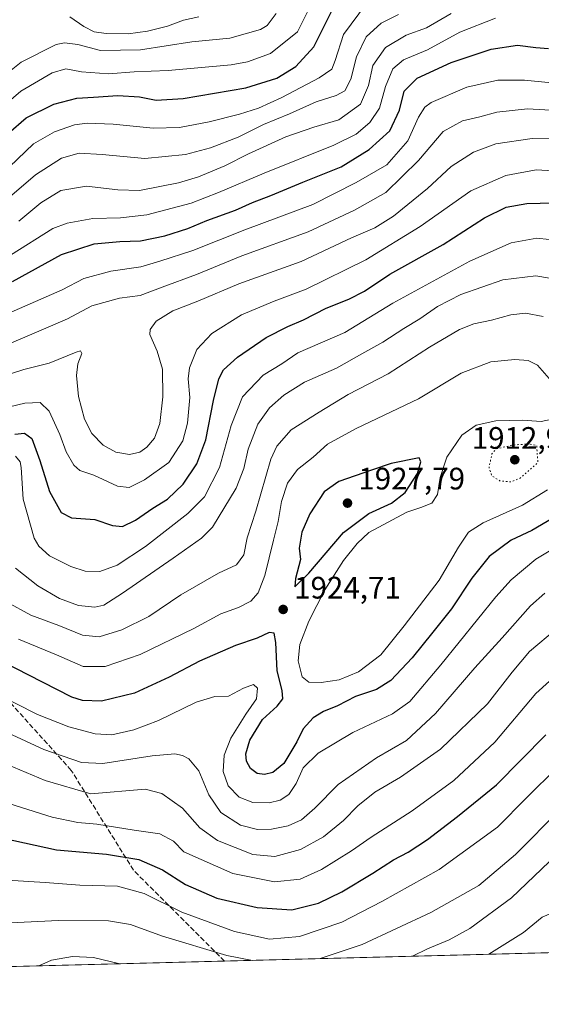
# Model space of a CAD drawing. Units: metres. Extents: x 675259 to 678589, y 4746859 to 4749258.
# Drawn here: x 675793 to 675962, y 4746859 to 4747177 of the extents above; entities that cross this region are included whole.
import ezdxf

# ---------------------------------------------------------------- set-up
doc = ezdxf.new("R2010")
doc.units = ezdxf.units.M
doc.header["$MEASUREMENT"] = 0
doc.linetypes.add('DGN Style 3', pattern=[2.307223458686699, 1.648016756204785, -0.6592067024819142])
doc.linetypes.add('DGN Style 5', pattern=[1.1536117293433497, 0.4944050268614355, -0.6592067024819142])
for name, color, linetype, lineweight in [('Comarca CxS', 21, 'Continuous', 0), ('Comunidad Autónoma CxS', 142, 'Continuous', 0), ('Cultivos herbáceos CxS', 92, 'Continuous', 0), ('Curva de nivel maestra', 30, 'Continuous', 30), ('Curva de nivel normal', 30, 'Continuous', 0), ('Curva de nivel normal depresión', 30, 'DGN Style 5', 0), ('Espacio natural protegido CxS', 121, 'Continuous', 0), ('Municipio CxS', 4, 'Continuous', 0), ('Provincia CxS', 1, 'Continuous', 0), ('Punto de cota en terreno', 7, 'Continuous', 0), ('Roquedo CxS', 135, 'Continuous', 0), ('Rótulo de punto de cota en terreno', 7, 'Continuous', 0), ('Senda', 7, 'DGN Style 3', 0)]:
    doc.layers.add(name, color=color, linetype=linetype, lineweight=lineweight)
doc.styles.add('Style-Arial', font='txt')

# ---------------------------------------------------------------- blocks, each defined once
blk = doc.blocks.new('5PATER')
at = {"layer": 'Cultivos herbáceos CxS', "linetype": 'Continuous', "lineweight": 0}
h = blk.add_hatch(color=51, dxfattribs=at)
edge = h.paths.add_edge_path()
edge.add_ellipse((0, 0), major_axis=(-0.1095731443231308, -0.1110710700762829), ratio=0.9994222409660322, start_angle=0, end_angle=360)

msp = doc.modelspace()

# ---------------------------------------------------------------- linework, layer by layer
at = {"layer": 'Comarca CxS', "color": 21, "linetype": 'Continuous', "lineweight": 0, "flags": 128}
msp.add_lwpolyline([(676393.0119799997, 4747195.386980001), (676391.8120199998, 4747129.267120002), (676390.7311, 4747071.920020001), (676389.756959999, 4747011.017140001), (676389.7148931962, 4747009.124200151), (676389.714754962, 4747009.117300999), (676388.8360600004, 4746969.561020002), (676388.4709599989, 4746930.789100001), (676387.6070599998, 4746887.427979998), (676387.5658427803, 4746886.795469053), (675318.2600013334, 4746859.249982525)], dxfattribs=at)
at = {"layer": 'Comunidad Autónoma CxS', "color": 142, "linetype": 'Continuous', "lineweight": 0, "flags": 128}
msp.add_lwpolyline([(676393.0119799997, 4747195.386980001), (676391.8120199998, 4747129.267120002), (676390.7311, 4747071.920020001), (676389.756959999, 4747011.017140001), (676389.7148931962, 4747009.124200151), (676389.714754962, 4747009.117300999), (676388.8360600004, 4746969.561020002), (676388.4709599989, 4746930.789100001), (676387.6070599998, 4746887.427979998), (676387.5658427803, 4746886.795469053), (675318.2600013334, 4746859.249982525)], dxfattribs=at)
at = {"layer": 'Curva de nivel maestra', "color": 30, "linetype": 'Continuous', "lineweight": 30, "flags": 128}
for points, elevation in [([(675789.5199999996, 4747140.380100001), (675795.2300000006, 4747145.3101), (675804.1500000004, 4747149.710100001), (675811.5700000003, 4747151.690099999), (675816.9800000006, 4747152.0001), (675824.8200000003, 4747152.530099999), (675831.8300000001, 4747152.100099999), (675837.2000000002, 4747151.090100001), (675845.9100000003, 4747151.590100001), (675866.1600000003, 4747154.9801), (675876.1500000004, 4747158.090100001), (675882.29, 4747161.940099999), (675888.1699999999, 4747168.280099999), (675893.8099999997, 4747179.630100001)], 1850), ([(675790.8200000003, 4747092.5001), (675806.6699999999, 4747101.220100001), (675817.2100000001, 4747104.6601), (675825.4800000006, 4747105.450099999), (675832.1399999997, 4747105.6801), (675840.0700000003, 4747107.280099999), (675847.5, 4747109.620100001), (675853.5700000003, 4747112.200099999), (675862.8399999999, 4747115.5701), (675868.3399999999, 4747118.040100001), (675874.25, 4747120.3201), (675884.6100000005, 4747124.630100001), (675896.9100000003, 4747129.5701), (675905.9600000001, 4747135.0801), (675912.6699999999, 4747141.1801), (675915.8300000001, 4747147.800100001), (675917.3200000003, 4747153.9801), (675921.5300000003, 4747158.1801), (675932.5099999999, 4747163.220100001), (675945.3700000001, 4747167.5001), (675953.8600000005, 4747168.7401), (675959.7999999998, 4747168.090100001), (675963.9100000003, 4747167.7401)], 1875), ([(675791.5700000003, 4747043.2601), (675794.6900000004, 4747043.5701), (675797.1500000004, 4747041.800100001), (675799.7300000006, 4747034.710100001), (675802.7699999996, 4747024.7601), (675806.6200000001, 4747017.9301), (675809.9199999999, 4747016.300100001), (675817.4600000001, 4747015.710100001), (675823.1200000001, 4747013.7301), (675826.3899999997, 4747013.4901), (675830.5599999997, 4747015.4901), (675836.2000000002, 4747019.3301), (675840.8600000005, 4747022.300100001), (675845.9699999997, 4747027.130100001), (675850.3099999997, 4747033.630100001), (675853.2999999998, 4747041.470100001), (675855.7800000003, 4747054.130100001), (675857.4800000006, 4747061.130100001), (675859.0199999996, 4747064.0601), (675863.4600000001, 4747068.0601), (675872.75, 4747074.420100001), (675879.7100000001, 4747078.050100001), (675884.8099999997, 4747080.140100001), (675892.1399999997, 4747083.870100001), (675899.4699999997, 4747086.800100001), (675904.4699999997, 4747089.440099999), (675912.6299999999, 4747094.9001), (675929.8300000001, 4747104.5101), (675943.2300000006, 4747113.040100001), (675950.2000000002, 4747116.530099999), (675956.8399999999, 4747117.700099999), (675965.54, 4747117.880100001)], 1900), ([(675882.0499999998, 4746994.030099999), (675886.4900000002, 4746998.360099999), (675897.6600000003, 4747011.470100001), (675905.8799999999, 4747017.670100001), (675913.2300000006, 4747020.940099999), (675917.5700000003, 4747024.470100001), (675921.5599999997, 4747030.5101), (675922.6200000001, 4747034.360099999), (675922.1399999997, 4747035.590100001), (675913.1399999997, 4747033.8201), (675906.7199999997, 4747031.6501), (675896.2000000002, 4747027.940099999), (675891.4699999997, 4747024.6501), (675886.8099999997, 4747017.530099999), (675884.2699999996, 4747011.640100001), (675883.4000000004, 4747006.470100001), (675883.8099999997, 4747002.800100001), (675882.1600000003, 4746996.690099999), (675882.0499999998, 4746994.030099999)], 1925), ([(675965.2999999998, 4747016.1501), (675958.4600000001, 4747012.110099999), (675951.7999999998, 4747009.040100001), (675944.7199999997, 4747003.7401), (675939.1600000003, 4746996.8201), (675932.5899999999, 4746986.9101), (675926.5199999996, 4746979.370100001), (675919.9000000004, 4746971.110099999), (675912.9800000006, 4746963.7501), (675908.3399999999, 4746960.8201), (675901.54, 4746958.550100001), (675895.7199999997, 4746955.600099999), (675891.2100000001, 4746953.780099999), (675887.9299999997, 4746951.720100001), (675884.6799999997, 4746948.120100001), (675882.6200000001, 4746943.970100001), (675878.4500000002, 4746937.0101), (675874.9000000004, 4746934.050100001), (675872.2000000002, 4746933.390100001), (675869.8499999996, 4746933.7601), (675867.7300000006, 4746935.390100001), (675866.3499999996, 4746937.670100001), (675866.1399999997, 4746940.130100001), (675867.5099999999, 4746944.4801), (675871.5700000003, 4746951.140100001), (675876.2800000003, 4746955.4801), (675878.1200000001, 4746957.8301), (675877.9000000004, 4746960.5601), (675876.3200000003, 4746966.8301), (675875.8099999997, 4746976.040100001), (675875.3300000001, 4746979.020099999), (675873.7000000002, 4746979.200099999), (675869.8300000001, 4746977.420100001), (675862.8899999997, 4746975.030099999), (675851.1699999999, 4746969.940099999), (675841.4800000006, 4746964.8101), (675830.2800000003, 4746959.690099999), (675819.54, 4746957.0801), (675813.4699999997, 4746957.2501), (675810, 4746958.3201), (675795.8799999999, 4746965.540100001), (675781.5999999996, 4746972.920100001)], 1925), ([(675784.2599999999, 4746913.6501), (675805.0999999996, 4746909.120100001), (675821.2199999997, 4746907.7301), (675831.6799999997, 4746906.0001), (675839.2599999999, 4746902.6601), (675846.6600000003, 4746897.920100001), (675856.8499999996, 4746893.550100001), (675869.8499999996, 4746890.450099999), (675881.04, 4746889.720100001), (675889.6500000004, 4746891.840100001), (675897.1299999999, 4746895.5801), (675907.1399999997, 4746901.540100001), (675913.8300000001, 4746905.840100001), (675918.5499999998, 4746908.300100001), (675924.8300000001, 4746912.4801), (675934.4699999997, 4746919.880100001), (675947.0899999999, 4746930.110099999), (675963.0599999997, 4746946.220100001)], 1950)]:
    msp.add_lwpolyline(points, dxfattribs=dict(at, elevation=elevation))
at = {"layer": 'Curva de nivel normal', "color": 30, "linetype": 'Continuous', "lineweight": 0, "flags": 128}
for points, elevation in [([(675789.9199999999, 4747129.58), (675797.6200000001, 4747136.92), (675804.3799999999, 4747140.810000001), (675810.9199999999, 4747143.08), (675814.9699999997, 4747143.609999999), (675823.3499999996, 4747143.32), (675836.2800000003, 4747141.960000001), (675844.7699999996, 4747142.26), (675854.3300000001, 4747144.02), (675864.1200000001, 4747146.51), (675870.2999999998, 4747148.460000001), (675877.8099999997, 4747151.939999999), (675889.8099999997, 4747158.24), (675893.9299999997, 4747161), (675895, 4747163.82), (675897.6900000004, 4747172.27), (675905.1600000003, 4747182.26)], 1855), ([(675876, 4747179.02), (675873.04, 4747175.100000001), (675870.9000000004, 4747173.800000001), (675861, 4747171.039999999), (675848.7800000003, 4747169.82), (675832.1399999997, 4747167.33), (675819.25, 4747167.050000001), (675811.9000000004, 4747169.050000001), (675807.6699999999, 4747169.550000001), (675804.9600000001, 4747168.980000001), (675793.6399999997, 4747163.32), (675782.8300000001, 4747154.689999999)], 1840), ([(675786.3300000001, 4747147.789999999), (675793.5499999998, 4747154), (675803.6600000003, 4747159.9), (675808.0899999999, 4747161.109999999), (675813.0800000001, 4747160.17), (675821.8200000003, 4747159.539999999), (675830.1500000004, 4747160.180000001), (675841.1500000004, 4747160.57), (675861.4800000006, 4747162.5), (675866.6900000004, 4747163.42), (675874.1399999997, 4747166.15), (675882.8099999997, 4747173.119999999), (675886.6299999999, 4747180.600000001)], 1845), ([(675915.4699999997, 4747178.67), (675909.8799999999, 4747175.92), (675905.04, 4747171.470000001), (675901.9199999999, 4747165), (675900.0700000003, 4747157.77), (675898.1600000003, 4747154.100000001), (675895.3399999999, 4747152.51), (675888.9100000003, 4747150.460000001), (675880.2599999999, 4747146.66), (675871.8499999996, 4747143.15), (675863.7400000002, 4747139.15), (675854.8200000003, 4747135.609999999), (675846.75, 4747133.52), (675833.5499999998, 4747132.189999999), (675819.75, 4747133.560000001), (675812.3499999996, 4747133.939999999), (675806.7000000002, 4747132.32), (675798.2999999998, 4747126.949999999), (675788.3899999997, 4747118.5)], 1860), ([(675792.9000000004, 4747111.939999999), (675800, 4747117.859999999), (675806.4800000006, 4747121.869999999), (675814.7599999999, 4747123.26), (675824.8799999999, 4747122.100000001), (675831.8300000001, 4747121.859999999), (675844.4100000003, 4747124.390000001), (675850.9100000003, 4747126.27), (675859.3799999999, 4747129.82), (675867.0700000003, 4747133.77), (675879.04, 4747139.25), (675888.1399999997, 4747142.34), (675896.1500000004, 4747144.699999999), (675903.1500000004, 4747149.779999999), (675905.7699999996, 4747155.74), (675907.2199999997, 4747162.189999999), (675911.2199999997, 4747168), (675917.8899999997, 4747172.039999999), (675924.4699999997, 4747174.41), (675932.4699999997, 4747178.960000001)], 1865), ([(675790.2400000002, 4747101.02), (675803.8499999996, 4747109.609999999), (675808.54, 4747111.4), (675816.8399999999, 4747112.880000001), (675825.7400000002, 4747113.02), (675834.2000000002, 4747114.039999999), (675848.54, 4747117.77), (675857.4000000004, 4747121.25), (675872.1399999997, 4747127.480000001), (675894.6200000001, 4747136.539999999), (675901.8399999999, 4747140.119999999), (675906.1900000004, 4747143.83), (675909.2999999998, 4747148.460000001), (675911.2400000002, 4747155.449999999), (675913.6399999997, 4747161.15), (675917.0599999997, 4747164.060000001), (675924.8399999999, 4747167.32), (675935.2599999999, 4747172.970000001), (675946.8200000003, 4747177.560000001)], 1870), ([(675850.9699999997, 4747177.939999999), (675846.04, 4747176.82), (675840.8899999997, 4747174.960000001), (675834.4199999999, 4747173.32), (675828.1600000003, 4747172.470000001), (675821.0999999996, 4747172.529999999), (675817.2599999999, 4747173.140000001), (675813.8300000001, 4747174.810000001), (675809.3300000001, 4747177.9)], 1835), ([(675786.1500000004, 4747080.789999999), (675806.9199999999, 4747089.869999999), (675813.8799999999, 4747093.49), (675822.5999999996, 4747095.84), (675832.2800000003, 4747097.279999999), (675838.4299999997, 4747099.07), (675849.0899999999, 4747102.57), (675865.8399999999, 4747109.17), (675887.8099999997, 4747117.4), (675901.8099999997, 4747124.430000001), (675911.6500000004, 4747130.16), (675918.5199999996, 4747137.880000001), (675921.9500000002, 4747145.600000001), (675923.9400000004, 4747148.800000001), (675926.0099999999, 4747150.27), (675937.54, 4747155.220000001), (675947.5300000003, 4747157.51), (675956.1399999997, 4747157.550000001), (675971.3899999997, 4747155.960000001)], 1880), ([(675787.4800000006, 4747071.41), (675800.8600000005, 4747077.119999999), (675808.6500000004, 4747080.51), (675816.4900000002, 4747084.65), (675825.3499999996, 4747087.16), (675832.1200000001, 4747088.02), (675839.1500000004, 4747090.680000001), (675850.2599999999, 4747094.77), (675864.9100000003, 4747100.800000001), (675886.25, 4747108.539999999), (675901.2599999999, 4747115.57), (675911.3600000005, 4747121.199999999), (675921.8899999997, 4747131.539999999), (675929.8799999999, 4747140.939999999), (675936.1100000005, 4747144.41), (675941.6900000004, 4747145.710000001), (675947.25, 4747147.17), (675957.0599999997, 4747148.279999999), (675968.3300000001, 4747147.630000001)], 1885), ([(675966.1299999999, 4747138.74), (675958.6600000003, 4747138.630000001), (675946.9299999997, 4747136.939999999), (675939.6699999999, 4747134.300000001), (675932.4699999997, 4747129.65), (675924.8099999997, 4747122.560000001), (675913.8099999997, 4747113.59), (675907.8300000001, 4747109.859999999), (675900.2800000003, 4747106.66), (675884, 4747098.970000001), (675863.9199999999, 4747091.76), (675850.7000000002, 4747086.210000001), (675842.5700000003, 4747083.050000001), (675837.2599999999, 4747079.699999999), (675835.2999999998, 4747077.02), (675835.1399999997, 4747075.460000001), (675837.5800000001, 4747070.02), (675839.2800000003, 4747064.279999999), (675839.4299999997, 4747055.350000001), (675838.4400000004, 4747046.710000001), (675836.6500000004, 4747041.960000001), (675834.2599999999, 4747039.02), (675831.9199999999, 4747037.439999999), (675828.5800000001, 4747036.720000001), (675824.2599999999, 4747037.390000001), (675820.1500000004, 4747039.689999999), (675816.4800000006, 4747043.430000001), (675814.1100000005, 4747048.050000001), (675812.1799999997, 4747055.42), (675811.5, 4747062.230000001), (675811.9299999997, 4747065.99), (675813.1900000004, 4747069.289999999), (675812.7599999999, 4747070.130000001), (675811.3899999997, 4747069.74), (675802.6500000004, 4747066.189999999), (675794.4800000006, 4747064.119999999), (675786.8200000003, 4747061.640000001)], 1890), ([(675784.3600000005, 4747050.74), (675794.79, 4747053.230000001), (675799.7599999999, 4747053.42), (675802.7100000001, 4747050.689999999), (675806.1500000004, 4747043.140000001), (675808.2300000006, 4747037.539999999), (675810.6299999999, 4747033.230000001), (675812.6100000005, 4747031.529999999), (675817.1299999999, 4747029.970000001), (675824.7300000006, 4747026.52), (675828.5499999998, 4747026.08), (675833.5099999999, 4747028.460000001), (675841.3200000003, 4747034.130000001), (675845.8200000003, 4747041.130000001), (675847.3200000003, 4747046.800000001), (675848.0599999997, 4747055.130000001), (675847.5599999997, 4747061.130000001), (675847.9400000004, 4747064.680000001), (675850.3799999999, 4747070.560000001), (675855.2100000001, 4747075.730000001), (675864.7400000002, 4747081.77), (675875.3200000003, 4747086.220000001), (675885.6100000005, 4747090.08), (675904.9199999999, 4747099.539999999), (675922.4699999997, 4747110.27), (675938.8099999997, 4747121.730000001), (675950.1399999997, 4747126.710000001), (675959.9000000004, 4747128.51), (675968.8700000001, 4747128.060000001)], 1895), ([(675791.8099999997, 4747036.140000001), (675793.3099999997, 4747034.359999999), (675793.6600000003, 4747032.470000001), (675794.2699999996, 4747022.279999999), (675797.8799999999, 4747009.699999999), (675799.3499999996, 4747007.08), (675802.8399999999, 4747003.960000001), (675809.7199999997, 4747000.57), (675814.3399999999, 4746999.029999999), (675819.0199999996, 4746998.960000001), (675824.6200000001, 4747000.980000001), (675833.8200000003, 4747006.980000001), (675847.4800000006, 4747017.640000001), (675852.8200000003, 4747023.050000001), (675857.7300000006, 4747032.480000001), (675861.4800000006, 4747046), (675865.0599999997, 4747055.310000001), (675871.8099999997, 4747062.279999999), (675877.8099999997, 4747065.91), (675882.9699999997, 4747069.51), (675898.1399999997, 4747076.07), (675913.6299999999, 4747085.480000001), (675938.4699999997, 4747099.100000001), (675951.7999999998, 4747104.99), (675960.1399999997, 4747106.529999999), (675968.0800000001, 4747105.609999999)], 1905), ([(675791.8499999996, 4746999.970000001), (675799.0300000003, 4746994.279999999), (675806.0099999999, 4746990.26), (675812.1500000004, 4746987.92), (675817.4800000006, 4746987.470000001), (675820.3799999999, 4746988.09), (675826.3799999999, 4746991.92), (675842.7000000002, 4747003.25), (675851.8600000005, 4747009.74), (675855.4500000002, 4747013.25), (675863.0999999996, 4747025.800000001), (675865.4800000006, 4747032.130000001), (675866.8899999997, 4747038.380000001), (675870.0999999996, 4747046.470000001), (675873.79, 4747051.720000001), (675878.4299999997, 4747055.82), (675885.1500000004, 4747059.99), (675895.4199999999, 4747064.51), (675903.5999999996, 4747069.140000001), (675910.3499999996, 4747072.890000001), (675917.2000000002, 4747077.300000001), (675922.4000000004, 4747080.480000001), (675928.0999999996, 4747084.42), (675935.6299999999, 4747088.279999999), (675949.0899999999, 4747093.01), (675959.7999999998, 4747094.390000001), (675967.9600000001, 4747092.960000001)], 1910), ([(675788.9199999999, 4746989.189999999), (675796.7800000003, 4746984.84), (675805.7999999998, 4746981.460000001), (675813.4600000001, 4746978.4), (675818.8200000003, 4746977.880000001), (675826.1500000004, 4746980.100000001), (675834.8200000003, 4746984.4), (675845.1500000004, 4746991.390000001), (675857.3099999997, 4746998.4), (675863.1900000004, 4747001.050000001), (675865.5199999996, 4747004.33), (675866.6600000003, 4747009.800000001), (675869.4299999997, 4747018.430000001), (675874.29, 4747035.180000001), (675876.2100000001, 4747039.33), (675880.8099999997, 4747044.65), (675889.8300000001, 4747050.32), (675899.2300000006, 4747056.02), (675912.1600000003, 4747062.75), (675925.5199999996, 4747071.300000001), (675935.1500000004, 4747076.99), (675939.7400000002, 4747078.82), (675945.4500000002, 4747080.01), (675951.6699999999, 4747081.77), (675956.4600000001, 4747082.34), (675962.1299999999, 4747081.220000001)], 1915), ([(675792.8099999997, 4746977.140000001), (675805.04, 4746972.050000001), (675813.6600000003, 4746968.32), (675820.7199999997, 4746968.230000001), (675832.1100000005, 4746972.17), (675849.3899999997, 4746980.539999999), (675858.1299999999, 4746985.289999999), (675863.8200000003, 4746987.34), (675867.8200000003, 4746989.310000001), (675870.1600000003, 4746992.029999999), (675872.3499999996, 4746997.680000001), (675875.0899999999, 4747009.08), (675876.6399999997, 4747015.07), (675877.7199999997, 4747021.560000001), (675879.6699999999, 4747027.470000001), (675882.9000000004, 4747031.800000001), (675887.8700000001, 4747035.859999999), (675892.5599999997, 4747040.029999999), (675901.79, 4747045.050000001), (675921.8899999997, 4747054.619999999), (675935.6799999997, 4747062.980000001), (675945.2300000006, 4747066.58), (675953, 4747067.32), (675957.2800000003, 4747066.980000001), (675960.3300000001, 4747065.52), (675964.0899999999, 4747061.189999999)], 1920), ([(675967.0899999999, 4747048.550000001), (675961.54, 4747047.350000001), (675955.4800000006, 4747047.789999999), (675946.9199999999, 4747047.57), (675940.4900000002, 4747046.109999999), (675935.8600000005, 4747042.980000001), (675931.0199999996, 4747035.850000001), (675928.9199999999, 4747029.32), (675928.0999999996, 4747023.76), (675926.1799999997, 4747020.970000001), (675922.6399999997, 4747019.619999999), (675918.0999999996, 4747018.050000001), (675905.9199999999, 4747011.49), (675902.0800000001, 4747007.980000001), (675897.7000000002, 4747002.439999999), (675891.7300000006, 4746993.060000001), (675886.5499999998, 4746982.9), (675883.6100000005, 4746975.359999999), (675883.0599999997, 4746970.060000001), (675884.3700000001, 4746964.92), (675886.5099999999, 4746963.210000001), (675890.5300000003, 4746963.08), (675896.3499999996, 4746964.02), (675902.5300000003, 4746966.560000001), (675909.75, 4746972.039999999), (675917.2599999999, 4746981.350000001), (675928.5999999996, 4746996.109999999), (675934.8499999996, 4747006.76), (675938.0099999999, 4747011.65), (675942.7599999999, 4747014.680000001), (675955.5, 4747020.390000001), (675963.6100000005, 4747025.289999999)], 1920), ([(675784.7999999998, 4746959.859999999), (675798.9500000002, 4746952.779999999), (675809.0599999997, 4746948.76), (675817.5199999996, 4746946.51), (675822.9299999997, 4746946.199999999), (675830.0599999997, 4746947.810000001), (675838.04, 4746950.850000001), (675850.1900000004, 4746956.810000001), (675856.1799999997, 4746958.58), (675860.5700000003, 4746958.66), (675865.4400000004, 4746961.289999999), (675868.6799999997, 4746962.41), (675869.9600000001, 4746961.289999999), (675869.5800000001, 4746957.810000001), (675866.2199999997, 4746952.9), (675861.3899999997, 4746945.180000001), (675859.1799999997, 4746939.640000001), (675858.8799999999, 4746934.4), (675860.5199999996, 4746929.800000001), (675864.04, 4746926.07), (675868.4500000002, 4746924.359999999), (675873.6699999999, 4746924.27), (675877.2699999996, 4746925.140000001), (675880.0700000003, 4746926.99), (675882.4400000004, 4746930.560000001), (675884.6600000003, 4746935.539999999), (675889.54, 4746940.34), (675900.7599999999, 4746946.92), (675913.5199999996, 4746952.960000001), (675919.0800000001, 4746956.980000001), (675929.1699999999, 4746968.77), (675946.8700000001, 4746990.789999999), (675951.8600000005, 4746996.189999999), (675959.8099999997, 4747002.859999999), (675969.4500000002, 4747008.67)], 1930), ([(675783.4199999999, 4746949.51), (675800.9500000002, 4746941.51), (675813.1100000005, 4746937.25), (675820.0199999996, 4746937.01), (675835.9800000006, 4746939.439999999), (675843.3099999997, 4746940.050000001), (675845.7300000006, 4746939.58), (675847.79, 4746938.460000001), (675851.0599999997, 4746934.59), (675854.2599999999, 4746926.880000001), (675858.1200000001, 4746921.189999999), (675864.4400000004, 4746917.060000001), (675869.9100000003, 4746915.689999999), (675874.4699999997, 4746915.779999999), (675879.8099999997, 4746916.880000001), (675884.1200000001, 4746918.779999999), (675888.4800000006, 4746922.59), (675895.9600000001, 4746930.140000001), (675908.3399999999, 4746938.82), (675918, 4746944.390000001), (675927.3799999999, 4746953.050000001), (675940.0899999999, 4746967.810000001), (675948.9600000001, 4746977.560000001), (675958.1200000001, 4746987.9), (675962.7100000001, 4746991.91)], 1935), ([(675966.4199999999, 4746980.449999999), (675957.7400000002, 4746973.130000001), (675952.1200000001, 4746966.480000001), (675944.1399999997, 4746956.230000001), (675928.9900000002, 4746941.59), (675916.0700000003, 4746932.51), (675907.7699999996, 4746927.730000001), (675902.3399999999, 4746923.32), (675897.6600000003, 4746918.539999999), (675891.2300000006, 4746913.26), (675883.7800000003, 4746909.24), (675875.5899999999, 4746906.930000001), (675868.4100000003, 4746907.609999999), (675857.0099999999, 4746912.140000001), (675851.3099999997, 4746916.17), (675845.7699999996, 4746922.560000001), (675839.1100000005, 4746927.300000001), (675833.7000000002, 4746928.689999999), (675816.1500000004, 4746927.230000001), (675801.3499999996, 4746931.480000001), (675780.8200000003, 4746940.039999999)], 1940), ([(675783.4800000006, 4746925.949999999), (675803.6500000004, 4746919.600000001), (675811.9100000003, 4746917.9), (675818.0899999999, 4746917.41), (675830.1600000003, 4746915.480000001), (675838.4600000001, 4746914.24), (675842.8399999999, 4746911.850000001), (675846.1500000004, 4746908.480000001), (675861.9500000002, 4746901.42), (675875.4699999997, 4746898.74), (675883.7400000002, 4746899.619999999), (675890.6500000004, 4746902.75), (675900.3300000001, 4746908.83), (675906.5999999996, 4746913.220000001), (675919.9199999999, 4746921.710000001), (675933.3700000001, 4746931.439999999), (675946.5199999996, 4746943.850000001), (675959.8200000003, 4746959.550000001), (675968.6399999997, 4746967.550000001)], 1945), ([(675789.1500000004, 4746899.350000001), (675801.4299999997, 4746898.560000001), (675812.5800000001, 4746897.720000001), (675824.7300000006, 4746897.34), (675833.3499999996, 4746894.99), (675845.5499999998, 4746888.949999999), (675862.5199999996, 4746882.720000001), (675873.8200000003, 4746880.230000001), (675883.4699999997, 4746881.140000001), (675897.2000000002, 4746885.74), (675910.0599999997, 4746892.41), (675928.54, 4746902.730000001), (675947.4699999997, 4746916.460000001), (675956.7999999998, 4746925.930000001), (675966.7400000002, 4746935.75)], 1955), ([(675890.1297000004, 4746873.981500001), (675903.7599999999, 4746878.600000001), (675925.9500000002, 4746888.859999999), (675941.4199999999, 4746897.640000001), (675953.2699999996, 4746907.65), (675967.79, 4746922.199999999)], 1960), ([(675944.6275000004, 4746875.385399999), (675955.7999999998, 4746882.460000001), (675961.7999999998, 4746887.390000001), (675965.6100000005, 4746888.960000001), (675966.9600000001, 4746890.34), (675969.0700000003, 4746894.810000001), (675977.2800000003, 4746903.369999999), (675987.2699999996, 4746910.77), (675994.04, 4746915.83), (675999.5700000003, 4746918.970000001), (676005.3799999999, 4746920.390000001), (676012.0300000003, 4746919.859999999), (676016.7000000002, 4746917.630000001), (676018.3700000001, 4746913.529999999), (676018.6600000003, 4746906.01), (676020.6600000003, 4746897.560000001), (676023.4000000004, 4746886.980000001), (676024.8700000001, 4746884.279999999), (676028.79, 4746880.57), (676034.4512999998, 4746877.699200001)], 1970), ([(675919.9836999997, 4746874.750499999), (675924.8499999996, 4746877.16), (675931.8200000003, 4746880.02), (675938.4600000001, 4746883.67), (675951.9000000004, 4746893.58), (675966.5599999997, 4746907.65)], 1965), ([(675775.3859000001, 4746871.025699999), (675774.1799999997, 4746874.350000001), (675772.5999999996, 4746879.720000001), (675770.7999999998, 4746881.050000001), (675766.0599999997, 4746881.75), (675761.2100000001, 4746883.800000001), (675759.8099999997, 4746886.199999999), (675759.2699999996, 4746889.41), (675762.6200000001, 4746890.33), (675766.79, 4746889.210000001), (675772.54, 4746885.58), (675777.9800000006, 4746884.4), (675790.1699999999, 4746885.529999999), (675805.6799999997, 4746886.350000001), (675821.8499999996, 4746886.140000001), (675828.9000000004, 4746885.060000001), (675839.2999999998, 4746881.26), (675860.0099999999, 4746875.01), (675868.3073000005, 4746873.419299999)], 1960), ([(675799.3048, 4746871.641799999), (675803.4800000006, 4746873.460000001), (675810.2599999999, 4746874.720000001), (675817.0499999998, 4746874.41), (675825.5442000005, 4746872.317700001)], 1965)]:
    msp.add_lwpolyline(points, dxfattribs=dict(at, elevation=elevation))
at = {"layer": 'Curva de nivel normal depresión', "color": 30, "linetype": 'DGN Style 5', "lineweight": 0, "elevation": 1915, "flags": 128}
msp.add_lwpolyline([(675957.7599999999, 4747040.119999999), (675952.2100000001, 4747039.710000001), (675947.0899999999, 4747038.529999999), (675945.6200000001, 4747036.9), (675944.6799999997, 4747032.470000001), (675945.6100000005, 4747029.800000001), (675948.3200000003, 4747028.119999999), (675951.7400000002, 4747027.859999999), (675954.7800000003, 4747029.100000001), (675960.4400000004, 4747034.109999999), (675960.0700000003, 4747039.57), (675957.7599999999, 4747040.119999999)], dxfattribs=at)
at = {"layer": 'Espacio natural protegido CxS', "color": 121, "linetype": 'Continuous', "lineweight": 0, "flags": 128}
for points in [[(676917.3576999987, 4747776.308300001), (676656.8596999992, 4747553.810300001), (676470.2290844211, 4747407.035420548), (676395.713155678, 4747348.432700658), (676394.9242000006, 4747347.812200001), (676389.7148931962, 4747009.124200151), (676389.714754962, 4747009.117300999), (676387.83359902, 4746886.8023363), (676387.5658427803, 4746886.795469053), (675318.2600013334, 4746859.249982525), (675287.8802999993, 4748047.799599999)], [(676393.0119799997, 4747195.386980001), (676391.8120199998, 4747129.267120002), (676390.7311, 4747071.920020001), (676389.756959999, 4747011.017140001), (676389.7148931962, 4747009.124200151), (676389.714754962, 4747009.117300999), (676388.8360600004, 4746969.561020002), (676388.4709599989, 4746930.789100001), (676387.6070599998, 4746887.427979998), (676387.5658427803, 4746886.795469053), (675318.2600013334, 4746859.249982525)]]:
    msp.add_lwpolyline(points, dxfattribs=at)
at = {"layer": 'Municipio CxS', "color": 4, "linetype": 'Continuous', "lineweight": 0, "flags": 128}
msp.add_lwpolyline([(676393.0119799997, 4747195.386980001), (676391.8120199998, 4747129.267120002), (676390.7311, 4747071.920020001), (676389.756959999, 4747011.017140001), (676389.7148931962, 4747009.124200151), (676389.714754962, 4747009.117300999), (676388.8360600004, 4746969.561020002), (676388.4709599989, 4746930.789100001), (676387.6070599998, 4746887.427979998), (676387.5658427803, 4746886.795469053), (675318.2600013334, 4746859.249982525)], dxfattribs=at)
at = {"layer": 'Provincia CxS', "color": 1, "linetype": 'Continuous', "lineweight": 0, "flags": 128}
msp.add_lwpolyline([(676393.0119799997, 4747195.386980001), (676391.8120199998, 4747129.267120002), (676390.7311, 4747071.920020001), (676389.756959999, 4747011.017140001), (676389.7148931962, 4747009.124200151), (676389.714754962, 4747009.117300999), (676388.8360600004, 4746969.561020002), (676388.4709599989, 4746930.789100001), (676387.6070599998, 4746887.427979998), (676387.5658427803, 4746886.795469053), (675318.2600013334, 4746859.249982525)], dxfattribs=at)
at = {"layer": 'Roquedo CxS', "color": 135, "linetype": 'Continuous', "lineweight": 0, "extrusion": (-0.06880513325090204, -0.001772421794540177, 0.9976285441782969), "elevation": -52960.16483783116, "flags": 128}
msp.add_lwpolyline([(-4727894.631247872, 796552.3417869931), (-4727894.631247872, 796116.9809140313)], dxfattribs=at)
at = {"layer": 'Roquedo CxS', "color": 135, "linetype": 'Continuous', "lineweight": 0, "extrusion": (-0.1768130765954027, -0.004554728649901738, 0.9842339104053437), "elevation": -139191.8547452252, "flags": 128}
msp.add_lwpolyline([(-4727894.542036408, 785642.0924929467), (-4727894.542036409, 785092.2177398845)], dxfattribs=at)
at = {"layer": 'Roquedo CxS', "color": 135, "linetype": 'Continuous', "lineweight": 0}
msp.add_polyline3d([(676592.9737000001, 4747191.5691, 1776.468500000003), (676591.7770999996, 4747125.640900001, 1822.178400000005), (676591.7745000003, 4747125.5043, 1822.295199999993), (676590.7001, 4747068.447899999, 1860.368100000007), (676589.7346999999, 4747007.834899999, 1911.760599999994), (676589.7109000003, 4747006.583100001, 1912.566099999996), (676588.8190000001, 4746966.3861, 1939.961200000005), (676588.4610000001, 4746928.8815, 1962.948600000003), (676588.4307000004, 4746926.824100001, 1963.988299999997), (676587.7390000002, 4746891.951900001, 1981.332899999994), (675318.2599999999, 4746859.25, 1863.276899999997)], dxfattribs=at)
at = {"layer": 'Senda', "color": 7, "linetype": 'DGN Style 3', "lineweight": 0}
msp.add_polyline3d([(675859.2858999996, 4746873.186899999, 1961.193700000003), (675829.9404999996, 4746902.490499999, 1952.192299999995), (675809.8210000005, 4746934.757900001, 1937.114100000006), (675765.5859000003, 4746983.877800001, 1926.403000000006), (675728.9243000001, 4746993.864700001, 1922.817500000005), (675681.3652999997, 4747018.875200001, 1910.940300000002), (675674.6414999999, 4747041.417199999, 1899.643500000006), (675679.9962999999, 4747072.157500001, 1884.5383), (675683.1682000002, 4747119.8662, 1862.795899999998), (675697.0782000005, 4747159.103700001, 1841.422600000005), (675696.7478, 4747206.2896, 1829.093099999998), (675671.5619000001, 4747265.0866, 1820.027499999997), (675628.3284, 4747292.3858, 1802.081000000006), (675575.2681999998, 4747326.4242, 1775.078999999998), (675550.6765000002, 4747345.021000001, 1767.240099999996), (675444.0574000003, 4747364.147600001, 1739.9329), (675344.9342999998, 4747381.722300001, 1723.043000000005), (675304.9603000004, 4747379.5746, 1715.121499999994)], dxfattribs=at)

# ---------------------------------------------------------------- block references
at = {"layer": 'Punto de cota en terreno', "color": 7, "linetype": 'Continuous', "lineweight": 0, "xscale": 10, "yscale": 10, "zscale": 10}
for p in [(675953, 4747035, 1912.990000000005), (675899, 4747021, 1927.789999999994), (675878.2300000006, 4746986.680000001, 1924.710000000006)]:
    msp.add_blockref('5PATER', p, dxfattribs=at)

# ---------------------------------------------------------------- texts
at = {"layer": 'Rótulo de punto de cota en terreno', "color": 7, "linetype": 'Continuous', "lineweight": 0, "style": 'Style-Arial'}
for s, p in [('1912,99', (675939.0961999996, 4747038.527799999)), ('1927,79', (675902.4945, 4747025.409700001)), ('1924,71', (675881.7577999998, 4746990.207800001))]:
    msp.add_text(s, height=7.000000000000002, dxfattribs=at).set_placement(p)

doc.saveas('drawing.dxf')
